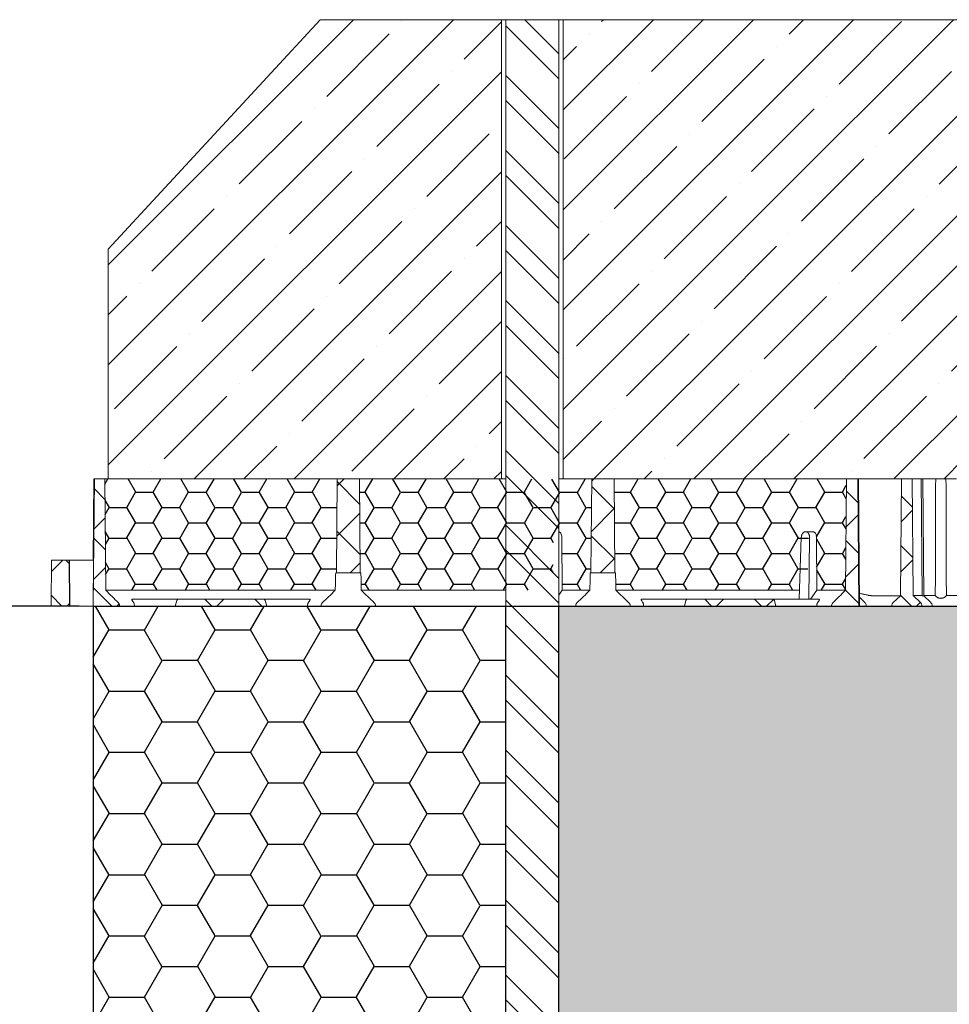
# Paper-space layout 'Sheet 1' of a CAD drawing. Units: inches. Extents: x 0 to 2.83, y 0 to 1.83.
# Drawn here: x 0.33 to 0.61, y 0.82 to 1.11 of the extents above; entities that cross this region are included whole.
import ezdxf

# ---------------------------------------------------------------- set-up
doc = ezdxf.new("R2010")
doc.units = ezdxf.units.IN
doc.header["$MEASUREMENT"] = 0
doc.layers.add('FORMAT', color=7, linetype='Continuous')
doc.styles.add('SLDTEXTSTYLE2', font='TXT', dxfattribs={"width": 0.605})
doc.dimstyles.new('SLDDIMSTYLE0', dxfattribs={"dimtxt": 0.016852, "dimasz": 0.010833, "dimexe": 0, "dimexo": 0.0625, "dimgap": 0.004213, "dimtad": 0, "dimtih": 1, "dimtoh": 1, "dimdec": 1, "dimlfac": 4, "dimrnd": 1e-09, "dimzin": 12, "dimdsep": 46, "dimtxsty": 'SLDTEXTSTYLE2', "dimsah": 1, "dimcen": 0.09, "dimadec": 0, "dimazin": 3, "dimtfac": 1, "dimtdec": 1, "dimtofl": 0, "dimtmove": 0, "dimatfit": 3, "dimfxl": 0, "dimfrac": 2, "dimtolj": 1, "dimtzin": 12, "dimarcsym": 0})

# ---------------------------------------------------------------- blocks, each defined once
blk = doc.blocks.new('_D')
at = {"layer": 'FORMAT'}
for p, q in [((0.35056, 0.93618), (0.22037, 0.93618)), ((0.23079, 0.93618), (0.23079, 0.88662)), ((0.23079, 0.81118), (0.23079, 0.86074)), ((0.35056, 0.81118), (0.22037, 0.81118))]:
    blk.add_line(p, q, dxfattribs=at)
for points in [[(0.23079, 0.93618), (0.22912, 0.92534), (0.23245, 0.92534)], [(0.23079, 0.81118), (0.23245, 0.82201), (0.22912, 0.82201)]]:
    blk.add_solid(points, dxfattribs=at)
at = {"layer": 'FORMAT', "insert": (0.17292, 0.88312), "char_height": 0.017361, "attachment_point": 1, "style": 'SLDTEXTSTYLE2'}
blk.add_mtext('SUB BASE', dxfattribs=at)

psp = doc.layouts.new('Sheet 1')

# ---------------------------------------------------------------- hatches: boundary and pattern name
at = {"linetype": 'Continuous', "lineweight": 0}
h = psp.add_hatch(dxfattribs=at)
h.set_pattern_fill('ANSI35', scale=0.083333, style=0)
h.paths.add_polyline_path([(0.42164, 1.10909), (0.35914, 1.04139), (0.35914, 0.97368), (0.47503, 0.97368), (0.47503, 1.10909)], flags=0)
h = psp.add_hatch(dxfattribs=at)
h.set_pattern_fill('ANSI32', scale=0.041667, angle=-90, style=0)
h.paths.add_polyline_path([(0.49196, 1.10909), (0.47633, 1.10909), (0.47633, 0.43618), (0.49196, 0.43618)], flags=0)
h = psp.add_hatch(dxfattribs=at)
h.set_pattern_fill('ANSI35', scale=0.083333, style=0)
edge = h.paths.add_edge_path(flags=0)
edge.add_line((1.4604, 1.00493), (1.59122, 1.00493))
edge.add_arc((1.59122, 0.99451), 0.01042, 18.4349, 90, ccw=False)
edge.add_line((1.6011, 0.9978), (1.60914, 0.97368))
edge.add_line((1.60914, 0.97368), (1.72503, 0.97368))
edge.add_line((1.72503, 0.97368), (1.72503, 1.10909))
edge.add_line((1.72503, 1.10909), (0.49326, 1.10909))
edge.add_line((0.49326, 1.10909), (0.49326, 0.97368))
edge.add_line((0.49326, 0.97368), (0.60914, 0.97368))
edge.add_line((0.60914, 0.97368), (0.61719, 0.9978))
edge.add_arc((0.62707, 0.99451), 0.01042, 90, 161.5651, ccw=False)
edge.add_line((0.62707, 1.00493), (0.75789, 1.00493))
edge.add_arc((0.75789, 0.99451), 0.01042, 18.4349, 90, ccw=False)
edge.add_line((0.76777, 0.9978), (0.77581, 0.97368))
edge.add_line((0.77581, 0.97368), (1.44248, 0.97368))
edge.add_line((1.44248, 0.97368), (1.45052, 0.9978))
edge.add_arc((1.4604, 0.99451), 0.01042, 90, 161.5651, ccw=False)
h = psp.add_hatch(dxfattribs=at)
h.set_pattern_fill('ANSI37', scale=0.083333, angle=2.8e-322, style=0)
edge = h.paths.add_edge_path(flags=0)
edge.add_spline(control_points=[(0.36247, 0.93649), (0.36245, 0.9366), (0.36242, 0.93671), (0.36237, 0.93681), (0.36231, 0.93694), (0.36223, 0.93705), (0.36213, 0.93715)], knot_values=[0, 0, 0, 0, 0.000411, 0.000411, 0.000411, 0.000916, 0.000916, 0.000916, 0.000916], weights=[1, 1, 1, 1, 1, 1, 1], degree=3, periodic=0)
edge.add_spline(control_points=[(0.36213, 0.93715), (0.36089, 0.93838), (0.35964, 0.93961), (0.3584, 0.94085)], knot_values=[0.175186, 0.175186, 0.175186, 0.175186, 0.181596, 0.181596, 0.181596, 0.181596], weights=[1, 1, 1, 1], degree=3, periodic=0)
edge.add_spline(control_points=[(0.3584, 0.94085), (0.35838, 0.94356), (0.35836, 0.94627), (0.35833, 0.94898), (0.35826, 0.95721), (0.35819, 0.96545), (0.35812, 0.97368)], knot_values=[0.072883, 0.072883, 0.072883, 0.072883, 0.082799, 0.082799, 0.082799, 0.112912, 0.112912, 0.112912, 0.112912], weights=[1, 1, 1, 1, 1, 1, 1], degree=3, periodic=0)
edge.add_line((0.35812, 0.97368), (0.35506, 0.97368))
edge.add_spline(control_points=[(0.35506, 0.97368), (0.35496, 0.96276), (0.35487, 0.95184), (0.35477, 0.94092), (0.35476, 0.93934), (0.35474, 0.93776), (0.35473, 0.93618)], knot_values=[0.051418, 0.051418, 0.051418, 0.051418, 0.091353, 0.091353, 0.091353, 0.09714, 0.09714, 0.09714, 0.09714], weights=[1, 1, 1, 1, 1, 1, 1], degree=3, periodic=0)
edge.add_line((0.35473, 0.93618), (0.36253, 0.93618))
edge.add_spline(control_points=[(0.36253, 0.93618), (0.36252, 0.93621), (0.36252, 0.93625), (0.36251, 0.93629), (0.3625, 0.93635), (0.36249, 0.93642), (0.36247, 0.93649)], knot_values=[0.01009, 0.01009, 0.01009, 0.01009, 0.010223, 0.010223, 0.010223, 0.010479, 0.010479, 0.010479, 0.010479], weights=[1, 1, 1, 1, 1, 1, 1], degree=3, periodic=0)
h = psp.add_hatch(dxfattribs=at)
h.set_pattern_fill('ANSI37', scale=0.083333, angle=2.8e-322, style=0)
edge = h.paths.add_edge_path(flags=0)
edge.add_spline(control_points=[(0.42661, 0.97368), (0.42654, 0.96545), (0.42647, 0.95721), (0.42639, 0.94898), (0.42638, 0.94799), (0.42638, 0.94701), (0.42637, 0.94602)], knot_values=[0.052687, 0.052687, 0.052687, 0.052687, 0.082799, 0.082799, 0.082799, 0.086408, 0.086408, 0.086408, 0.086408], weights=[1, 1, 1, 1, 1, 1, 1], degree=3, periodic=0)
edge.add_line((0.42637, 0.94602), (0.43341, 0.94602))
edge.add_spline(control_points=[(0.43341, 0.94602), (0.4334, 0.94701), (0.43339, 0.94799), (0.43338, 0.94898), (0.43331, 0.95721), (0.43324, 0.96545), (0.43316, 0.97368)], knot_values=[0.079191, 0.079191, 0.079191, 0.079191, 0.082799, 0.082799, 0.082799, 0.112912, 0.112912, 0.112912, 0.112912], weights=[1, 1, 1, 1, 1, 1, 1], degree=3, periodic=0)
edge.add_line((0.43316, 0.97368), (0.42661, 0.97368))
h = psp.add_hatch(dxfattribs=at)
h.set_pattern_fill('ANSI37', scale=0.083333, angle=2.8e-322, style=0)
edge = h.paths.add_edge_path(flags=0)
edge.add_spline(control_points=[(0.50166, 0.97368), (0.50159, 0.96545), (0.50151, 0.95721), (0.50144, 0.94898), (0.50143, 0.94799), (0.50142, 0.94701), (0.50142, 0.94602)], knot_values=[0.052687, 0.052687, 0.052687, 0.052687, 0.082799, 0.082799, 0.082799, 0.086408, 0.086408, 0.086408, 0.086408], weights=[1, 1, 1, 1, 1, 1, 1], degree=3, periodic=0)
edge.add_line((0.50142, 0.94602), (0.50846, 0.94602))
edge.add_spline(control_points=[(0.50846, 0.94602), (0.50845, 0.94701), (0.50844, 0.94799), (0.50843, 0.94898), (0.50836, 0.95721), (0.50829, 0.96545), (0.50821, 0.97368)], knot_values=[0.079191, 0.079191, 0.079191, 0.079191, 0.082799, 0.082799, 0.082799, 0.112912, 0.112912, 0.112912, 0.112912], weights=[1, 1, 1, 1, 1, 1, 1], degree=3, periodic=0)
edge.add_line((0.50821, 0.97368), (0.50166, 0.97368))
h = psp.add_hatch(dxfattribs=at)
h.set_pattern_fill('ANSI37', scale=0.083333, angle=2.8e-322, style=0)
edge = h.paths.add_edge_path(flags=0)
edge.add_spline(control_points=[(0.57671, 0.97368), (0.57664, 0.96545), (0.57656, 0.95721), (0.57649, 0.94898), (0.57647, 0.94627), (0.57644, 0.94356), (0.57642, 0.94085)], knot_values=[0.052687, 0.052687, 0.052687, 0.052687, 0.082799, 0.082799, 0.082799, 0.092716, 0.092716, 0.092716, 0.092716], weights=[1, 1, 1, 1, 1, 1, 1], degree=3, periodic=0)
edge.add_spline(control_points=[(0.57642, 0.94085), (0.57518, 0.93961), (0.57394, 0.93838), (0.57269, 0.93715)], knot_values=[0.070423, 0.070423, 0.070423, 0.070423, 0.076823, 0.076823, 0.076823, 0.076823], weights=[1, 1, 1, 1], degree=3, periodic=0)
edge.add_spline(control_points=[(0.57269, 0.93715), (0.57261, 0.93707), (0.57254, 0.93698), (0.57249, 0.93688), (0.57242, 0.93676), (0.57237, 0.93663), (0.57235, 0.93649)], knot_values=[0, 0, 0, 0, 0.000412, 0.000412, 0.000412, 0.000916, 0.000916, 0.000916, 0.000916], weights=[1, 1, 1, 1, 1, 1, 1], degree=3, periodic=0)
edge.add_spline(control_points=[(0.57235, 0.93649), (0.57234, 0.93642), (0.57233, 0.93635), (0.57231, 0.93629), (0.57231, 0.93625), (0.5723, 0.93621), (0.57229, 0.93618)], knot_values=[0.009966, 0.009966, 0.009966, 0.009966, 0.010223, 0.010223, 0.010223, 0.010356, 0.010356, 0.010356, 0.010356], weights=[1, 1, 1, 1, 1, 1, 1], degree=3, periodic=0)
edge.add_line((0.57229, 0.93618), (0.58038, 0.93618))
edge.add_spline(control_points=[(0.58038, 0.93618), (0.58036, 0.93775), (0.58035, 0.93931), (0.58033, 0.94088), (0.58024, 0.95181), (0.58014, 0.96275), (0.58005, 0.97368)], knot_values=[0.077839, 0.077839, 0.077839, 0.077839, 0.083576, 0.083576, 0.083576, 0.123561, 0.123561, 0.123561, 0.123561], weights=[1, 1, 1, 1, 1, 1, 1], degree=3, periodic=0)
edge.add_line((0.58005, 0.97368), (0.57671, 0.97368))
h = psp.add_hatch(dxfattribs=at)
h.set_pattern_fill('ANSI37', scale=0.083333, angle=2.8e-322, style=0)
edge = h.paths.add_edge_path(flags=0)
edge.add_line((0.59607, 0.97368), (0.59292, 0.97368))
edge.add_line((0.59292, 0.97368), (0.59261, 0.93927))
edge.add_line((0.59261, 0.93927), (0.59046, 0.93721))
edge.add_ellipse((0.59143, 0.93628), major_axis=(-0.00137, 0), ratio=0.960614, start_angle=315, end_angle=350)
edge.add_line((0.59008, 0.93651), (0.59002, 0.93618))
edge.add_line((0.59002, 0.93618), (0.59898, 0.93618))
edge.add_line((0.59898, 0.93618), (0.59892, 0.93651))
edge.add_ellipse((0.59757, 0.93628), major_axis=(0.00137, 0), ratio=0.960614, start_angle=10.0001, end_angle=45)
edge.add_line((0.59854, 0.93721), (0.59638, 0.93928))
edge.add_line((0.59638, 0.93928), (0.59607, 0.97368))
h = psp.add_hatch(dxfattribs=at)
h.set_pattern_fill('ANSI37', scale=0.083333, angle=2.8e-322, style=0)
edge = h.paths.add_edge_path(flags=0)
edge.add_line((0.3476, 0.94972), (0.34245, 0.94972))
edge.add_line((0.34245, 0.94972), (0.34234, 0.93618))
edge.add_line((0.34234, 0.93618), (0.34772, 0.93618))
edge.add_spline(control_points=[(0.34772, 0.93618), (0.34771, 0.93674), (0.34771, 0.93731), (0.3477, 0.93788), (0.34767, 0.94182), (0.34763, 0.94577), (0.3476, 0.94972)], knot_values=[0.028411, 0.028411, 0.028411, 0.028411, 0.030482, 0.030482, 0.030482, 0.044922, 0.044922, 0.044922, 0.044922], weights=[1, 1, 1, 1, 1, 1, 1], degree=3, periodic=0)
h = psp.add_hatch(dxfattribs=at)
h.set_pattern_fill('ANSI37', scale=0.083333, angle=2.8e-322, style=0)
edge = h.paths.add_edge_path(flags=0)
edge.add_line((0.40484, 0.93822), (0.37988, 0.93822))
edge.add_ellipse((0.37988, 0.93782), major_axis=(0.00057, 0), ratio=0.707107, start_angle=90.0002, end_angle=170)
edge.add_line((0.37932, 0.93789), (0.3789, 0.93618))
edge.add_line((0.3789, 0.93618), (0.40583, 0.93618))
edge.add_line((0.40583, 0.93618), (0.4054, 0.93789))
edge.add_ellipse((0.40484, 0.93782), major_axis=(-0.00057, 0), ratio=0.707107, start_angle=190.0004, end_angle=270)
h = psp.add_hatch(dxfattribs=at)
h.set_pattern_fill('ANSI37', scale=0.083333, angle=2.8e-322, style=0)
edge = h.paths.add_edge_path(flags=0)
edge.add_line((0.55494, 0.93822), (0.52998, 0.93822))
edge.add_ellipse((0.52998, 0.93782), major_axis=(0.00057, 0), ratio=0.707107, start_angle=90, end_angle=170)
edge.add_line((0.52942, 0.93789), (0.529, 0.93618))
edge.add_line((0.529, 0.93618), (0.55593, 0.93618))
edge.add_line((0.55593, 0.93618), (0.5555, 0.93789))
edge.add_ellipse((0.55494, 0.93782), major_axis=(-0.00057, 0), ratio=0.707107, start_angle=190.0004, end_angle=270)
at = {"layer": 'FORMAT'}
h = psp.add_hatch(dxfattribs=at)
h.set_pattern_fill('HONEY', scale=0.0416667, style=0)
edge = h.paths.add_edge_path(flags=0)
edge.add_spline(control_points=[(0.35812, 0.97368), (0.35816, 0.96821), (0.35821, 0.96273), (0.35826, 0.95726), (0.35828, 0.95453), (0.35831, 0.95179), (0.35833, 0.94905), (0.35836, 0.94632), (0.35838, 0.94358), (0.3584, 0.94085)], knot_values=[0, 0, 0, 0, 0.020015, 0.020015, 0.020015, 0.030022, 0.030022, 0.030022, 0.040029, 0.040029, 0.040029, 0.040029], weights=[1, 1, 1, 1, 1, 1, 1, 1, 1, 1], degree=3, periodic=0)
edge.add_line((0.3584, 0.94085), (0.42605, 0.94085))
edge.add_spline(control_points=[(0.42605, 0.94085), (0.42609, 0.94257), (0.42613, 0.9443), (0.42617, 0.94602)], knot_values=[0, 0, 0, 0, 0.006309, 0.006309, 0.006309, 0.006309], weights=[1, 1, 1, 1], degree=3, periodic=0)
edge.add_line((0.42617, 0.94602), (0.42637, 0.94602))
edge.add_spline(control_points=[(0.42637, 0.94602), (0.42641, 0.95063), (0.42645, 0.95524), (0.42649, 0.95985), (0.42651, 0.96215), (0.42653, 0.96446), (0.42655, 0.96676), (0.42657, 0.96907), (0.42659, 0.97137), (0.42661, 0.97368)], knot_values=[0, 0, 0, 0, 0.016861, 0.016861, 0.016861, 0.025291, 0.025291, 0.025291, 0.033721, 0.033721, 0.033721, 0.033721], weights=[1, 1, 1, 1, 1, 1, 1, 1, 1, 1], degree=3, periodic=0)
edge.add_line((0.42661, 0.97368), (0.35812, 0.97368))
h = psp.add_hatch(dxfattribs=at)
h.set_pattern_fill('HONEY', scale=0.0416667, style=0)
edge = h.paths.add_edge_path(flags=0)
edge.add_spline(control_points=[(0.43316, 0.97368), (0.4332, 0.96907), (0.43325, 0.96446), (0.43329, 0.95985), (0.43331, 0.95754), (0.43333, 0.95524), (0.43335, 0.95293), (0.43337, 0.95063), (0.43339, 0.94832), (0.43341, 0.94602)], knot_values=[0, 0, 0, 0, 0.016861, 0.016861, 0.016861, 0.025291, 0.025291, 0.025291, 0.033721, 0.033721, 0.033721, 0.033721], weights=[1, 1, 1, 1, 1, 1, 1, 1, 1, 1], degree=3, periodic=0)
edge.add_line((0.43341, 0.94602), (0.43361, 0.94602))
edge.add_spline(control_points=[(0.43361, 0.94602), (0.43365, 0.9443), (0.43369, 0.94257), (0.43373, 0.94085)], knot_values=[0, 0, 0, 0, 0.006309, 0.006309, 0.006309, 0.006309], weights=[1, 1, 1, 1], degree=3, periodic=0)
edge.add_line((0.43373, 0.94085), (0.49014, 0.94085))
edge.add_spline(control_points=[(0.49014, 0.94085), (0.49019, 0.94345), (0.49024, 0.94606), (0.49029, 0.94866), (0.49032, 0.94997), (0.49034, 0.95127), (0.49037, 0.95257), (0.49039, 0.95388), (0.49042, 0.95518), (0.49044, 0.95648)], knot_values=[0, 0, 0, 0, 0.009533, 0.009533, 0.009533, 0.0143, 0.0143, 0.0143, 0.019067, 0.019067, 0.019067, 0.019067], weights=[1, 1, 1, 1, 1, 1, 1, 1, 1, 1], degree=3, periodic=0)
edge.add_spline(control_points=[(0.49044, 0.95648), (0.49045, 0.95663), (0.49046, 0.95677), (0.49049, 0.95692), (0.49054, 0.95713), (0.49061, 0.95733), (0.49073, 0.95752), (0.49081, 0.95765), (0.49091, 0.95778), (0.49104, 0.95789), (0.49113, 0.95796), (0.49122, 0.95802), (0.49133, 0.95807), (0.49144, 0.95811), (0.49155, 0.95813), (0.49167, 0.95813)], knot_values=[0, 0, 0, 0, 0.000532, 0.000532, 0.000532, 0.001323, 0.001323, 0.001323, 0.001916, 0.001916, 0.001916, 0.002337, 0.002337, 0.002337, 0.00276, 0.00276, 0.00276, 0.00276], weights=[1, 1, 1, 1, 1, 1, 1, 1, 1, 1, 1, 1, 1, 1, 1, 1], degree=3, periodic=0)
edge.add_line((0.49167, 0.95813), (0.49171, 0.95813))
edge.add_spline(control_points=[(0.49171, 0.95813), (0.49178, 0.95813), (0.49186, 0.95812), (0.49193, 0.9581), (0.49203, 0.95808), (0.49213, 0.95803), (0.49221, 0.95797), (0.49232, 0.9579), (0.49241, 0.95781), (0.49249, 0.9577), (0.49259, 0.95757), (0.49266, 0.95742), (0.49272, 0.95727), (0.49281, 0.95702), (0.49285, 0.95675), (0.49286, 0.95648)], knot_values=[0, 0, 0, 0, 0.000278, 0.000278, 0.000278, 0.000655, 0.000655, 0.000655, 0.001128, 0.001128, 0.001128, 0.001737, 0.001737, 0.001737, 0.002719, 0.002719, 0.002719, 0.002719], weights=[1, 1, 1, 1, 1, 1, 1, 1, 1, 1, 1, 1, 1, 1, 1, 1], degree=3, periodic=0)
edge.add_spline(control_points=[(0.49286, 0.95648), (0.49287, 0.95388), (0.49289, 0.95127), (0.4929, 0.94867), (0.49291, 0.94736), (0.49291, 0.94606), (0.49292, 0.94476), (0.49293, 0.94345), (0.49294, 0.94215), (0.49294, 0.94085)], knot_values=[0, 0, 0, 0, 0.00953, 0.00953, 0.00953, 0.014297, 0.014297, 0.014297, 0.019064, 0.019064, 0.019064, 0.019064], weights=[1, 1, 1, 1, 1, 1, 1, 1, 1, 1], degree=3, periodic=0)
edge.add_line((0.49294, 0.94085), (0.5011, 0.94085))
edge.add_spline(control_points=[(0.5011, 0.94085), (0.50114, 0.94257), (0.50118, 0.9443), (0.50122, 0.94602)], knot_values=[0, 0, 0, 0, 0.006309, 0.006309, 0.006309, 0.006309], weights=[1, 1, 1, 1], degree=3, periodic=0)
edge.add_line((0.50122, 0.94602), (0.50142, 0.94602))
edge.add_spline(control_points=[(0.50142, 0.94602), (0.50146, 0.95063), (0.5015, 0.95524), (0.50154, 0.95985), (0.50156, 0.96215), (0.50158, 0.96446), (0.5016, 0.96676), (0.50162, 0.96907), (0.50164, 0.97137), (0.50166, 0.97368)], knot_values=[0, 0, 0, 0, 0.016861, 0.016861, 0.016861, 0.025291, 0.025291, 0.025291, 0.033721, 0.033721, 0.033721, 0.033721], weights=[1, 1, 1, 1, 1, 1, 1, 1, 1, 1], degree=3, periodic=0)
edge.add_line((0.50166, 0.97368), (0.43316, 0.97368))
h = psp.add_hatch(dxfattribs=at)
h.set_pattern_fill('HONEY', scale=0.0416667, style=0)
edge = h.paths.add_edge_path(flags=0)
edge.add_spline(control_points=[(0.50821, 0.97368), (0.50825, 0.96907), (0.50829, 0.96446), (0.50834, 0.95985), (0.50836, 0.95754), (0.50838, 0.95524), (0.5084, 0.95293), (0.50842, 0.95063), (0.50844, 0.94832), (0.50846, 0.94602)], knot_values=[0, 0, 0, 0, 0.016861, 0.016861, 0.016861, 0.025291, 0.025291, 0.025291, 0.033721, 0.033721, 0.033721, 0.033721], weights=[1, 1, 1, 1, 1, 1, 1, 1, 1, 1], degree=3, periodic=0)
edge.add_line((0.50846, 0.94602), (0.50866, 0.94602))
edge.add_spline(control_points=[(0.50866, 0.94602), (0.5087, 0.9443), (0.50874, 0.94257), (0.50878, 0.94085)], knot_values=[0, 0, 0, 0, 0.006309, 0.006309, 0.006309, 0.006309], weights=[1, 1, 1, 1], degree=3, periodic=0)
edge.add_line((0.50878, 0.94085), (0.56519, 0.94085))
edge.add_spline(control_points=[(0.56519, 0.94085), (0.56524, 0.94345), (0.56529, 0.94606), (0.56534, 0.94866), (0.56536, 0.94997), (0.56539, 0.95127), (0.56541, 0.95257), (0.56544, 0.95388), (0.56546, 0.95518), (0.56549, 0.95648)], knot_values=[0, 0, 0, 0, 0.009533, 0.009533, 0.009533, 0.0143, 0.0143, 0.0143, 0.019067, 0.019067, 0.019067, 0.019067], weights=[1, 1, 1, 1, 1, 1, 1, 1, 1, 1], degree=3, periodic=0)
edge.add_spline(control_points=[(0.56549, 0.95648), (0.56549, 0.95663), (0.56551, 0.95677), (0.56554, 0.95692), (0.56559, 0.95713), (0.56566, 0.95733), (0.56578, 0.95752), (0.56586, 0.95765), (0.56596, 0.95778), (0.56609, 0.95789), (0.56617, 0.95796), (0.56627, 0.95802), (0.56638, 0.95807), (0.56649, 0.95811), (0.5666, 0.95813), (0.56672, 0.95813)], knot_values=[0, 0, 0, 0, 0.000532, 0.000532, 0.000532, 0.001323, 0.001323, 0.001323, 0.001916, 0.001916, 0.001916, 0.002337, 0.002337, 0.002337, 0.00276, 0.00276, 0.00276, 0.00276], weights=[1, 1, 1, 1, 1, 1, 1, 1, 1, 1, 1, 1, 1, 1, 1, 1], degree=3, periodic=0)
edge.add_line((0.56672, 0.95813), (0.56676, 0.95813))
edge.add_spline(control_points=[(0.56676, 0.95813), (0.56683, 0.95813), (0.56691, 0.95812), (0.56698, 0.9581), (0.56708, 0.95808), (0.56718, 0.95803), (0.56726, 0.95797), (0.56737, 0.9579), (0.56746, 0.95781), (0.56754, 0.9577), (0.56764, 0.95757), (0.56771, 0.95742), (0.56777, 0.95727), (0.56786, 0.95702), (0.5679, 0.95675), (0.56791, 0.95648)], knot_values=[0, 0, 0, 0, 0.000278, 0.000278, 0.000278, 0.000655, 0.000655, 0.000655, 0.001128, 0.001128, 0.001128, 0.001737, 0.001737, 0.001737, 0.002719, 0.002719, 0.002719, 0.002719], weights=[1, 1, 1, 1, 1, 1, 1, 1, 1, 1, 1, 1, 1, 1, 1, 1], degree=3, periodic=0)
edge.add_spline(control_points=[(0.56791, 0.95648), (0.56792, 0.95388), (0.56793, 0.95127), (0.56795, 0.94867), (0.56796, 0.94736), (0.56796, 0.94606), (0.56797, 0.94476), (0.56798, 0.94345), (0.56798, 0.94215), (0.56799, 0.94085)], knot_values=[0, 0, 0, 0, 0.00953, 0.00953, 0.00953, 0.014297, 0.014297, 0.014297, 0.019064, 0.019064, 0.019064, 0.019064], weights=[1, 1, 1, 1, 1, 1, 1, 1, 1, 1], degree=3, periodic=0)
edge.add_line((0.56799, 0.94085), (0.57642, 0.94085))
edge.add_spline(control_points=[(0.57642, 0.94085), (0.57647, 0.94632), (0.57652, 0.95179), (0.57656, 0.95726), (0.57659, 0.96), (0.57661, 0.96273), (0.57664, 0.96547), (0.57666, 0.96821), (0.57668, 0.97094), (0.57671, 0.97368)], knot_values=[0, 0, 0, 0, 0.020015, 0.020015, 0.020015, 0.030022, 0.030022, 0.030022, 0.040029, 0.040029, 0.040029, 0.040029], weights=[1, 1, 1, 1, 1, 1, 1, 1, 1, 1], degree=3, periodic=0)
edge.add_line((0.57671, 0.97368), (0.50821, 0.97368))
h = psp.add_hatch(dxfattribs=at)
h.set_pattern_fill('HONEY', scale=0.0833333, style=0)
h.paths.add_polyline_path([(0.35473, 0.81118), (0.47633, 0.81118), (0.47633, 0.93618), (0.35473, 0.93618)], flags=0)
h = psp.add_hatch(dxfattribs=at)
h.set_pattern_fill('HONEY', scale=0.0833333, style=0)
h.paths.add_polyline_path([(0.49196, 0.93618), (0.49196, 0.81118), (1.72633, 0.81118), (1.72633, 0.93618)], flags=0)

# ---------------------------------------------------------------- linework, layer by layer
at = {"color": 7, "linetype": 'Continuous', "lineweight": 15}
for p, q in [((0.35914, 1.04139), (0.42164, 1.10909)), ((0.42164, 1.10909), (0.47503, 1.10909)), ((0.47503, 0.97368), (0.47503, 1.10909)), ((0.47633, 1.10909), (0.47503, 1.10909)), ((0.47633, 1.10909), (0.47633, 0.43618)), ((0.47633, 1.10909), (0.49196, 1.10909)), ((0.49196, 0.43618), (0.49196, 1.10909)), ((0.49326, 1.10909), (0.49196, 1.10909)), ((0.49326, 1.10909), (0.49326, 0.97368)), ((0.49326, 1.10909), (1.72503, 1.10909)), ((0.35914, 1.04139), (0.35914, 0.97368)), ((0.35486, 0.97368), (0.35465, 0.94972)), ((0.35473, 0.93618), (0.35506, 0.97368)), ((0.35506, 0.97368), (0.35486, 0.97368)), ((0.35506, 0.97368), (0.35812, 0.97368)), ((0.3584, 0.94085), (0.35812, 0.97368)), ((0.35812, 0.97368), (0.35914, 0.97368)), ((0.35914, 0.97368), (0.47503, 0.97368)), ((0.42661, 0.97368), (0.42637, 0.94602)), ((0.42661, 0.97368), (0.43316, 0.97368)), ((0.43341, 0.94602), (0.43316, 0.97368)), ((0.47633, 0.97368), (0.47503, 0.97368)), ((0.49326, 0.97368), (0.49196, 0.97368)), ((0.49326, 0.97368), (0.60914, 0.97368)), ((0.50166, 0.97368), (0.50142, 0.94602)), ((0.50166, 0.97368), (0.50821, 0.97368)), ((0.50846, 0.94602), (0.50821, 0.97368)), ((0.57671, 0.97368), (0.57642, 0.94085)), ((0.57671, 0.97368), (0.58005, 0.97368)), ((0.58005, 0.97368), (0.58038, 0.93618)), ((0.58059, 0.93618), (0.58026, 0.97368)), ((0.59261, 0.93927), (0.59292, 0.97368)), ((0.59292, 0.97368), (0.59607, 0.97368)), ((0.59607, 0.97368), (0.59638, 0.93928)), ((0.59872, 0.97368), (0.59901, 0.93928)), ((0.59954, 0.93927), (0.59924, 0.97368)), ((0.56468, 0.95813), (0.56464, 0.95813)), ((0.56676, 0.95813), (0.56468, 0.95813)), ((0.49294, 0.94085), (0.49286, 0.95648)), ((0.56341, 0.95648), (0.56274, 0.93822)), ((0.5656, 0.93822), (0.56583, 0.95648)), ((0.56799, 0.94085), (0.56791, 0.95648)), ((0.34245, 0.94972), (0.34234, 0.93618)), ((0.34245, 0.94972), (0.3476, 0.94972)), ((0.3476, 0.94972), (0.34772, 0.93618)), ((0.34769, 0.94972), (0.3476, 0.94972)), ((0.3478, 0.93618), (0.34769, 0.94972)), ((0.34769, 0.94972), (0.35478, 0.94972)), ((0.35478, 0.94972), (0.35467, 0.93618)), ((0.42617, 0.94602), (0.42637, 0.94602)), ((0.42637, 0.94602), (0.43341, 0.94602)), ((0.43341, 0.94602), (0.43361, 0.94602)), ((0.50142, 0.94602), (0.50122, 0.94602)), ((0.50142, 0.94602), (0.50846, 0.94602)), ((0.50866, 0.94602), (0.50846, 0.94602)), ((0.42605, 0.94085), (0.3583, 0.94085)), ((0.43373, 0.94085), (0.47633, 0.94085)), ((0.49196, 0.93943), (0.49294, 0.94085)), ((0.49294, 0.94085), (0.5011, 0.94085)), ((0.50878, 0.94085), (0.56283, 0.94085)), ((0.56616, 0.93822), (0.56799, 0.94085)), ((0.57664, 0.94085), (0.56799, 0.94085)), ((0.37988, 0.93822), (0.36617, 0.93822)), ((0.36619, 0.93789), (0.36665, 0.93715)), ((0.37932, 0.93789), (0.3789, 0.93618)), ((0.37988, 0.93822), (0.40484, 0.93822)), ((0.41855, 0.93822), (0.40484, 0.93822)), ((0.40583, 0.93618), (0.4054, 0.93789)), ((0.41807, 0.93715), (0.41853, 0.93789)), ((0.52998, 0.93822), (0.51627, 0.93822)), ((0.52942, 0.93789), (0.529, 0.93618)), ((0.52998, 0.93822), (0.55494, 0.93822)), ((0.56865, 0.93822), (0.55494, 0.93822)), ((0.55593, 0.93618), (0.5555, 0.93789)), ((0.56817, 0.93715), (0.56863, 0.93789)), ((0.58408, 0.93927), (0.589, 0.93927)), ((0.59261, 0.93927), (0.589, 0.93927)), ((0.59046, 0.93721), (0.59261, 0.93927)), ((0.59638, 0.93928), (0.59854, 0.93721)), ((0.59638, 0.93928), (0.59901, 0.93928)), ((0.59913, 0.93927), (0.59954, 0.93927)), ((0.6029, 0.93928), (0.59954, 0.93928)), ((0.60161, 0.93721), (0.59954, 0.93927)), ((0.60161, 0.93721), (0.59954, 0.93927)), ((0.60952, 0.93928), (0.60616, 0.93928)), ((0.34772, 0.93618), (0.34234, 0.93618)), ((0.3478, 0.93618), (0.34772, 0.93618)), ((0.35467, 0.93618), (0.3478, 0.93618)), ((0.35473, 0.93618), (0.35467, 0.93618)), ((0.36253, 0.93618), (0.35473, 0.93618)), ((0.36253, 0.93618), (0.36247, 0.93649)), ((0.36685, 0.93618), (0.36253, 0.93618)), ((0.3789, 0.93618), (0.36685, 0.93618)), ((0.40583, 0.93618), (0.3789, 0.93618)), ((0.41788, 0.93618), (0.40583, 0.93618)), ((0.4218, 0.93618), (0.41788, 0.93618)), ((0.42186, 0.93649), (0.4218, 0.93618)), ((0.43798, 0.93618), (0.4218, 0.93618)), ((0.43791, 0.93649), (0.43798, 0.93618)), ((0.47633, 0.93618), (0.43798, 0.93618)), ((0.49685, 0.93618), (0.49196, 0.93618)), ((0.49691, 0.93649), (0.49685, 0.93618)), ((0.51302, 0.93618), (0.49685, 0.93618)), ((0.51296, 0.93649), (0.51302, 0.93618)), ((0.51695, 0.93618), (0.51302, 0.93618)), ((0.529, 0.93618), (0.51695, 0.93618)), ((0.55593, 0.93618), (0.529, 0.93618)), ((0.56798, 0.93618), (0.55593, 0.93618)), ((0.57229, 0.93618), (0.56798, 0.93618)), ((0.57235, 0.93649), (0.57229, 0.93618)), ((0.58038, 0.93618), (0.57229, 0.93618)), ((0.58059, 0.93618), (0.58038, 0.93618)), ((0.5826, 0.93618), (0.58059, 0.93618)), ((0.58219, 0.93721), (0.58216, 0.93721)), ((0.5826, 0.93618), (0.58254, 0.93651)), ((0.589, 0.93618), (0.58408, 0.93618)), ((0.59002, 0.93618), (0.589, 0.93618)), ((0.59002, 0.93618), (0.59008, 0.93651)), ((0.59898, 0.93618), (0.59002, 0.93618)), ((0.59892, 0.93651), (0.59898, 0.93618)), ((0.60152, 0.93618), (0.59898, 0.93618)), ((0.60203, 0.93618), (0.60152, 0.93618)), ((0.60203, 0.93618), (0.60197, 0.93651)), ((0.60453, 0.93618), (0.60203, 0.93618)), ((0.60703, 0.93618), (0.60453, 0.93618))]:
    psp.add_line(p, q, dxfattribs=at)
psp.add_arc((0.60068, 0.93628), 0.00131, 10, 45, dxfattribs=at)
for centre, major_axis, ratio, start_param, end_param in [((0.39236, 1.04731), (0, 0.40132), 0.087052, 4.443881, 4.457227), ((0.46741, 1.04731), (0, 0.40132), 0.087052, 1.825958, 1.839305), ((0.46741, 1.04731), (0, 0.40132), 0.087052, 4.443881, 4.457227), ((0.54246, 1.04731), (0, 0.40132), 0.087052, 1.825958, 1.839305), ((0.37988, 0.93782), (0.00057, 0), 0.707107, 1.570799, 2.96706), ((0.40484, 0.93782), (-0.00057, 0), 0.707107, 3.316132, 4.712389), ((0.52998, 0.93782), (0.00057, 0), 0.707107, 1.570796, 2.96706), ((0.55494, 0.93782), (-0.00057, 0), 0.707107, 3.316132, 4.712389), ((0.59143, 0.93628), (-0.00137, 0), 0.960614, 5.497787, 6.108653), ((0.59757, 0.93628), (0.00137, 0), 0.960614, 0.174534, 0.785398)]:
    psp.add_ellipse(centre, major_axis=major_axis, ratio=ratio, start_param=start_param, end_param=end_param, dxfattribs=at)
for points, knots in [([(0.60301, 0.97368), (0.60299, 0.96812), (0.60295, 0.95665), (0.60292, 0.94519), (0.6029, 0.93928)], [0, 0, 0, 0, 0.48477, 1, 1, 1, 1]), ([(0.60616, 0.93928), (0.60614, 0.94519), (0.60611, 0.95665), (0.60607, 0.96812), (0.60605, 0.97368)], [0, 0, 0, 0, 0.51523, 1, 1, 1, 1]), ([(0.49286, 0.95648), (0.49284, 0.9567), (0.4928, 0.95713), (0.49258, 0.95761), (0.49233, 0.95789), (0.49214, 0.95804), (0.49201, 0.95806), (0.49196, 0.95807)], [0, 0, 0, 0, 0.289662, 0.579525, 0.74993, 0.903813, 1, 1, 1, 1]), ([(0.56341, 0.95648), (0.56342, 0.95652), (0.56342, 0.9566), (0.56343, 0.95672), (0.56345, 0.95683), (0.56347, 0.95693), (0.5635, 0.95703), (0.56353, 0.95712), (0.56356, 0.95721), (0.56359, 0.95729), (0.56362, 0.95736), (0.56366, 0.95743), (0.56369, 0.95749), (0.56373, 0.95755), (0.56376, 0.9576), (0.56383, 0.95769), (0.56392, 0.9578), (0.56406, 0.95793), (0.5642, 0.95802), (0.56435, 0.95809), (0.5645, 0.95813), (0.56459, 0.95813), (0.56464, 0.95813)], [0, 0, 0, 0, 0.04583, 0.090107, 0.13283, 0.174, 0.213616, 0.251678, 0.288186, 0.323141, 0.356542, 0.388388, 0.418681, 0.44742, 0.474605, 0.500236, 0.58725, 0.672774, 0.75681, 0.839358, 0.920421, 1, 1, 1, 1]), ([(0.56468, 0.95813), (0.56471, 0.95813), (0.56476, 0.95813), (0.56484, 0.95812), (0.56492, 0.9581), (0.565, 0.95807), (0.56508, 0.95804), (0.56516, 0.95799), (0.56523, 0.95794), (0.5653, 0.95788), (0.56537, 0.95781), (0.56544, 0.95774), (0.56551, 0.95765), (0.56557, 0.95755), (0.56564, 0.95743), (0.5657, 0.95728), (0.56575, 0.95712), (0.5658, 0.95693), (0.56583, 0.95671), (0.56583, 0.95656), (0.56583, 0.95648)], [0, 0, 0, 0, 0.043239, 0.086919, 0.131043, 0.175609, 0.220618, 0.266071, 0.311967, 0.358307, 0.405091, 0.452319, 0.499991, 0.55279, 0.611802, 0.677025, 0.748458, 0.826099, 0.909947, 1, 1, 1, 1]), ([(0.56791, 0.95648), (0.5679, 0.95652), (0.5679, 0.95659), (0.5679, 0.95669), (0.56788, 0.9568), (0.56787, 0.9569), (0.56785, 0.95701), (0.56781, 0.95716), (0.56773, 0.95739), (0.56759, 0.95764), (0.56742, 0.95785), (0.56725, 0.95799), (0.56708, 0.95808), (0.56691, 0.95813), (0.56681, 0.95813), (0.56676, 0.95813)], [0, 0, 0, 0, 0.039194, 0.079383, 0.120565, 0.162742, 0.205914, 0.250081, 0.344876, 0.499916, 0.618121, 0.727235, 0.827253, 0.918175, 1, 1, 1, 1]), ([(0.3452, 0.94972), (0.34523, 0.94972), (0.34528, 0.94972), (0.34536, 0.94972), (0.34546, 0.94972), (0.34556, 0.94972), (0.34567, 0.94972), (0.34576, 0.94972), (0.34585, 0.94972), (0.34592, 0.94972), (0.34595, 0.94972), (0.34597, 0.94972)], [0, 0, 0, 0, 0.083213, 0.166242, 0.249942, 0.374218, 0.499687, 0.623913, 0.749379, 0.874476, 1, 1, 1, 1]), ([(0.36617, 0.93822), (0.36617, 0.93822), (0.36615, 0.93822), (0.36613, 0.93821), (0.36611, 0.93819), (0.3661, 0.93817), (0.3661, 0.93814), (0.3661, 0.93811), (0.36611, 0.93806), (0.36613, 0.93801), (0.36615, 0.93795), (0.36618, 0.93791), (0.36619, 0.93789)], [0, 0, 0, 0, 0.069463, 0.143623, 0.223285, 0.309098, 0.401582, 0.501153, 0.616561, 0.750636, 0.849517, 1, 1, 1, 1]), ([(0.41853, 0.93789), (0.41854, 0.93791), (0.41856, 0.93794), (0.41858, 0.93797), (0.4186, 0.93802), (0.41862, 0.93806), (0.41863, 0.93811), (0.41863, 0.93816), (0.41862, 0.93819), (0.41859, 0.93822), (0.41856, 0.93822), (0.41855, 0.93822)], [0, 0, 0, 0, 0.106113, 0.189297, 0.249547, 0.383633, 0.49914, 0.645755, 0.77688, 0.894186, 1, 1, 1, 1]), ([(0.51627, 0.93822), (0.51626, 0.93822), (0.51625, 0.93822), (0.51623, 0.93821), (0.51621, 0.93819), (0.5162, 0.93817), (0.51619, 0.93814), (0.5162, 0.93811), (0.51621, 0.93806), (0.51622, 0.93801), (0.51625, 0.93795), (0.51628, 0.93791), (0.51629, 0.93789)], [0, 0, 0, 0, 0.0694631, 0.1436234, 0.223285, 0.3090978, 0.4015818, 0.5011528, 0.6165606, 0.7506358, 0.8495174, 1, 1, 1, 1]), ([(0.56863, 0.93789), (0.56864, 0.93791), (0.56866, 0.93794), (0.56868, 0.93797), (0.5687, 0.93802), (0.56872, 0.93806), (0.56873, 0.93811), (0.56873, 0.93816), (0.56871, 0.93819), (0.56869, 0.93822), (0.56866, 0.93822), (0.56865, 0.93822)], [0, 0, 0, 0, 0.1061273, 0.1893115, 0.249548, 0.3836319, 0.4991411, 0.6457561, 0.7768814, 0.8941871, 1, 1, 1, 1]), ([(0.58302, 0.93941), (0.58269, 0.93949), (0.58204, 0.93965), (0.58119, 0.93984), (0.58074, 0.93994), (0.58055, 0.93998)], [0, 0, 0, 0, 0.3766202, 0.735319, 1, 1, 1, 1]), ([(0.5822, 0.93719), (0.58194, 0.93744), (0.58148, 0.93789), (0.58093, 0.93845), (0.58065, 0.93874), (0.58056, 0.93882)], [0, 0, 0, 0, 0.463667, 0.842643, 1, 1, 1, 1]), ([(0.58302, 0.93941), (0.58308, 0.93939), (0.5832, 0.93937), (0.58338, 0.93933), (0.58356, 0.9393), (0.58373, 0.93929), (0.58391, 0.93927), (0.58403, 0.93927), (0.58408, 0.93927)], [0, 0, 0, 0, 0.172234, 0.341874, 0.509188, 0.674453, 0.837958, 1, 1, 1, 1]), ([(0.59901, 0.93928), (0.59903, 0.93928), (0.59907, 0.93927), (0.59911, 0.93927), (0.59913, 0.93927)], [0, 0, 0, 0, 0.500132, 1, 1, 1, 1]), ([(0.6029, 0.93928), (0.60293, 0.93925), (0.60299, 0.93918), (0.60309, 0.93909), (0.60319, 0.939), (0.60329, 0.93892), (0.60339, 0.93885), (0.60349, 0.93879), (0.60361, 0.93871), (0.60377, 0.93864), (0.60396, 0.93857), (0.60415, 0.93852), (0.60434, 0.93849), (0.60447, 0.93849), (0.60453, 0.93848)], [0, 0, 0, 0, 0.08053, 0.157926, 0.232241, 0.303534, 0.371871, 0.43733, 0.499997, 0.607637, 0.710667, 0.809834, 0.905972, 1, 1, 1, 1]), ([(0.60453, 0.93848), (0.60456, 0.93848), (0.60463, 0.93849), (0.60474, 0.9385), (0.60485, 0.93851), (0.60495, 0.93853), (0.60506, 0.93856), (0.60516, 0.93859), (0.60527, 0.93863), (0.60537, 0.93868), (0.60552, 0.93875), (0.60572, 0.93888), (0.60595, 0.93906), (0.60609, 0.9392), (0.60616, 0.93928)], [0, 0, 0, 0, 0.05208, 0.104687, 0.157986, 0.212136, 0.267289, 0.323588, 0.381169, 0.440157, 0.500669, 0.650973, 0.817131, 1, 1, 1, 1]), ([(0.36213, 0.93715), (0.36222, 0.93706), (0.36229, 0.93696), (0.36241, 0.93674), (0.36245, 0.93662), (0.36247, 0.93649)], [0, 0, 0, 0, 0.5, 0.5, 1, 1, 1, 1]), ([(0.36684, 0.93649), (0.36683, 0.93662), (0.36682, 0.93674), (0.36675, 0.93696), (0.36671, 0.93706), (0.36665, 0.93715)], [0, 0, 0, 0, 0.5, 0.5, 1, 1, 1, 1]), ([(0.41807, 0.93715), (0.41806, 0.93712), (0.41803, 0.93707), (0.41799, 0.93699), (0.41796, 0.93692), (0.41794, 0.93684), (0.41792, 0.93676), (0.4179, 0.93669), (0.4179, 0.93662), (0.41789, 0.93656), (0.41789, 0.93651), (0.41789, 0.93649)], [0, 0, 0, 0, 0.14035, 0.273373, 0.399076, 0.517467, 0.628553, 0.732342, 0.82884, 0.918057, 1, 1, 1, 1]), ([(0.42186, 0.93649), (0.42189, 0.93662), (0.42193, 0.93674), (0.42205, 0.93696), (0.42213, 0.93706), (0.42222, 0.93715)], [0, 0, 0, 0, 0.5, 0.5, 1, 1, 1, 1]), ([(0.43755, 0.93715), (0.43757, 0.93713), (0.43762, 0.93708), (0.43768, 0.93701), (0.43773, 0.93693), (0.43778, 0.93686), (0.43782, 0.93679), (0.43785, 0.93671), (0.43788, 0.93664), (0.4379, 0.93656), (0.43791, 0.93652), (0.43791, 0.93649)], [0, 0, 0, 0, 0.1267763, 0.2496142, 0.3685229, 0.4835113, 0.594589, 0.7017658, 0.8050522, 0.9044596, 1, 1, 1, 1]), ([(0.49691, 0.93649), (0.49694, 0.93662), (0.49698, 0.93674), (0.4971, 0.93696), (0.49718, 0.93706), (0.49727, 0.93715)], [0, 0, 0, 0, 0.5, 0.5, 1, 1, 1, 1]), ([(0.5126, 0.93715), (0.51262, 0.93713), (0.51267, 0.93708), (0.51273, 0.93701), (0.51278, 0.93693), (0.51283, 0.93686), (0.51287, 0.93679), (0.5129, 0.93671), (0.51292, 0.93664), (0.51295, 0.93656), (0.51296, 0.93652), (0.51296, 0.93649)], [0, 0, 0, 0, 0.1267763, 0.2496142, 0.3685229, 0.4835113, 0.594589, 0.7017658, 0.8050522, 0.9044596, 1, 1, 1, 1]), ([(0.51694, 0.93649), (0.51693, 0.93662), (0.51691, 0.93674), (0.51685, 0.93696), (0.51681, 0.93706), (0.51675, 0.93715)], [0, 0, 0, 0, 0.5, 0.5, 1, 1, 1, 1]), ([(0.56817, 0.93715), (0.56815, 0.93712), (0.56813, 0.93707), (0.56809, 0.93699), (0.56806, 0.93692), (0.56803, 0.93684), (0.56802, 0.93676), (0.568, 0.93669), (0.56799, 0.93662), (0.56799, 0.93656), (0.56799, 0.93651), (0.56799, 0.93649)], [0, 0, 0, 0, 0.14035, 0.273373, 0.399076, 0.517467, 0.628553, 0.732342, 0.82884, 0.918057, 1, 1, 1, 1]), ([(0.57235, 0.93649), (0.57237, 0.93662), (0.57241, 0.93673), (0.57253, 0.93696), (0.5726, 0.93706), (0.57269, 0.93715)], [0, 0, 0, 0, 0.5, 0.5, 1, 1, 1, 1]), ([(0.58256, 0.9365), (0.58253, 0.93663), (0.58246, 0.9369), (0.58228, 0.93711), (0.58219, 0.93722)], [0, 0, 0, 0, 0.48454, 1, 1, 1, 1]), ([(0.58408, 0.93618), (0.58391, 0.93618), (0.58355, 0.93618), (0.58307, 0.93618), (0.58285, 0.93618), (0.58274, 0.93618)], [0, 0, 0, 0, 0.3317469, 0.6703157, 1, 1, 1, 1])]:
    psp.add_open_spline(points, degree=3, knots=knots, dxfattribs=at)
for points in [[(0.36213, 0.93715), (0.36089, 0.93838), (0.35964, 0.93961), (0.3584, 0.94085)], [(0.42222, 0.93715), (0.4235, 0.93838), (0.42477, 0.93961), (0.42605, 0.94085)], [(0.43373, 0.94085), (0.435, 0.93961), (0.43627, 0.93838), (0.43755, 0.93715)], [(0.49727, 0.93715), (0.49855, 0.93838), (0.49982, 0.93961), (0.5011, 0.94085)], [(0.50878, 0.94085), (0.51005, 0.93961), (0.51132, 0.93838), (0.5126, 0.93715)], [(0.57642, 0.94085), (0.57518, 0.93961), (0.57394, 0.93838), (0.57269, 0.93715)], [(0.51675, 0.93715), (0.5166, 0.93739), (0.51644, 0.93764), (0.51629, 0.93789)], [(0.36684, 0.93649), (0.36684, 0.93639), (0.36684, 0.93628), (0.36685, 0.93618)], [(0.41789, 0.93649), (0.41788, 0.93639), (0.41788, 0.93628), (0.41788, 0.93618)], [(0.51694, 0.93649), (0.51694, 0.93639), (0.51694, 0.93628), (0.51695, 0.93618)], [(0.56799, 0.93649), (0.56798, 0.93639), (0.56798, 0.93628), (0.56798, 0.93618)]]:
    psp.add_open_spline(points, degree=3, dxfattribs=at)
at = {"layer": 'FORMAT'}
for p, q in [((0.35473, 0.93618), (1.85914, 0.93618)), ((0.35473, 0.93618), (0.35473, 0.35284)), ((0.47633, 0.81118), (0.47633, 0.93618)), ((0.49196, 0.81118), (0.49196, 0.93618))]:
    psp.add_line(p, q, dxfattribs=at)

# ---------------------------------------------------------------- dimensions: what is measured, and where the dimension line sits
dim = psp.add_linear_dim(base=(0.23079, 0.81118), p1=(0.35473, 0.93618), p2=(0.35473, 0.81118), angle=90, text='SUB BASE', dimstyle='SLDDIMSTYLE0', dxfattribs=at)
dim.commit()
dim.dimension.update_dxf_attribs({"geometry": '_D', "text_midpoint": (0.23079, 0.87368), "dimtype": 160})

doc.saveas('drawing.dxf')
